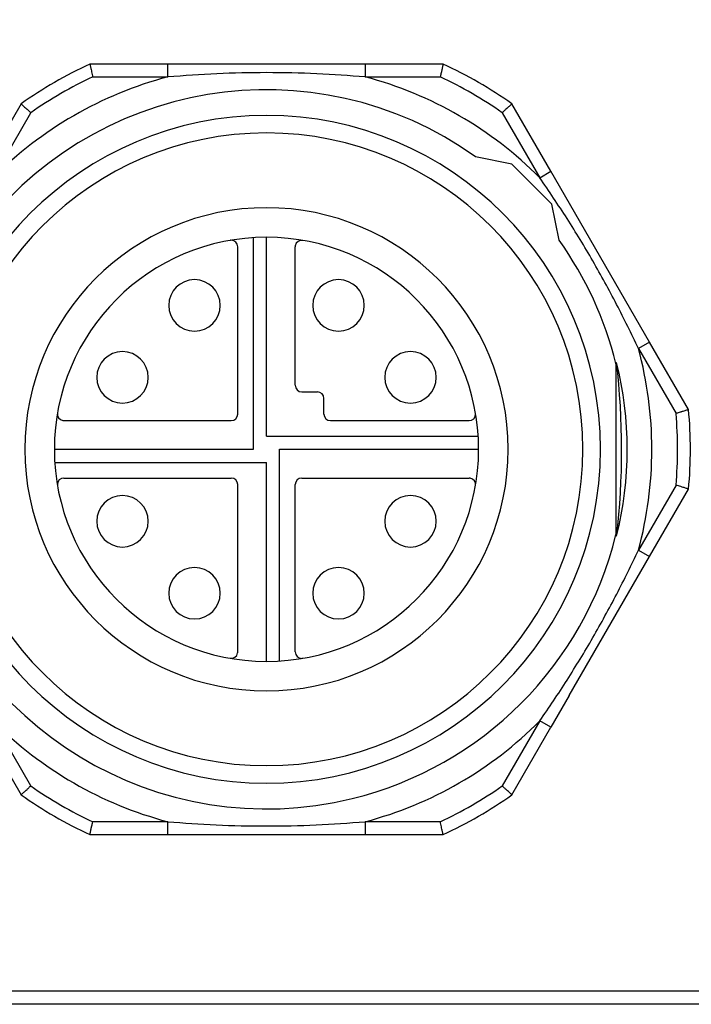
# Model space of a CAD drawing. Units: inches. Extents: x 168 to 1839, y -441 to 1069.
# Drawn here: x 1074 to 1115, y 800 to 859 of the extents above; entities that cross this region are included whole.
import ezdxf

# ---------------------------------------------------------------- set-up
doc = ezdxf.new("R2010")
doc.units = ezdxf.units.IN
doc.header["$MEASUREMENT"] = 0

# ---------------------------------------------------------------- blocks, each defined once
blk = doc.blocks.new('block 318')
at = {"color": 7, "lineweight": 25, "true_color": 0xffffff}
blk.add_open_spline([(1230.951, 956.879), (1230.951, 956.879), (1065.646, 956.879), (1065.646, 956.879), (1059.545, 956.879), (1054.599, 951.934), (1054.599, 945.833), (1054.599, 945.833), (1054.599, 811.695), (1054.599, 811.695), (1054.599, 805.594), (1059.545, 800.648), (1065.646, 800.648), (1065.646, 800.648), (1230.951, 800.648), (1230.951, 800.648), (1237.052, 800.648), (1241.998, 805.594), (1241.998, 811.695), (1241.998, 811.695), (1241.998, 945.833), (1241.998, 945.833), (1241.998, 951.934), (1237.052, 956.879), (1230.951, 956.879)], degree=3, knots=[0, 0, 0, 0, 1, 1, 1, 2, 2, 2, 3, 3, 3, 4, 4, 4, 5, 5, 5, 6, 6, 6, 7, 7, 7, 8, 8, 8, 8], dxfattribs=at)
blk = doc.blocks.new('block 342')
at = {"color": 7, "lineweight": 25, "true_color": 0xffffff}
blk.add_open_spline([(1230.951, 957.668), (1230.951, 957.668), (1065.646, 957.668), (1065.646, 957.668), (1059.109, 957.668), (1053.81, 952.369), (1053.81, 945.833), (1053.81, 945.833), (1053.81, 811.695), (1053.81, 811.695), (1053.81, 805.158), (1059.109, 799.859), (1065.646, 799.859), (1065.646, 799.859), (1230.951, 799.859), (1230.951, 799.859), (1237.488, 799.859), (1242.787, 805.158), (1242.787, 811.695), (1242.787, 811.695), (1242.787, 945.833), (1242.787, 945.833), (1242.787, 952.369), (1237.488, 957.668), (1230.951, 957.668)], degree=3, knots=[0, 0, 0, 0, 1, 1, 1, 2, 2, 2, 3, 3, 3, 4, 4, 4, 5, 5, 5, 6, 6, 6, 7, 7, 7, 8, 8, 8, 8], dxfattribs=at)
blk = doc.blocks.new('block 2642')
at = {"color": 7, "lineweight": 25, "true_color": 0xffffff}
blk.add_open_spline([(1083.218, 842.092), (1083.218, 842.949), (1083.913, 843.645), (1084.771, 843.645), (1085.629, 843.645), (1086.324, 842.949), (1086.324, 842.092), (1086.324, 841.234), (1085.629, 840.538), (1084.771, 840.538), (1083.913, 840.538), (1083.218, 841.234), (1083.218, 842.092), (1083.218, 842.092), (1083.218, 842.092), (1083.218, 842.092)], degree=3, knots=[0, 0, 0, 0, 1, 1, 1, 2, 2, 2, 3, 3, 3, 4, 4, 4, 5, 5, 5, 5], dxfattribs=at)
blk = doc.blocks.new('block 2643')
at = {"color": 252, "lineweight": 25, "true_color": 0x838383}
blk.add_open_spline([(1074.523, 833.394), (1074.523, 841.455), (1081.058, 847.991), (1089.12, 847.991), (1097.182, 847.991), (1103.718, 841.455), (1103.718, 833.394), (1103.718, 825.332), (1097.182, 818.796), (1089.12, 818.796), (1081.058, 818.796), (1074.523, 825.332), (1074.523, 833.394), (1074.523, 833.394), (1074.523, 833.394), (1074.523, 833.394)], degree=3, knots=[0, 0, 0, 0, 1, 1, 1, 2, 2, 2, 3, 3, 3, 4, 4, 4, 5, 5, 5, 5], dxfattribs=at)
blk = doc.blocks.new('block 2644')
at = {"color": 7, "lineweight": 25, "true_color": 0xffffff}
blk.add_open_spline([(1078.869, 837.743), (1078.869, 838.6), (1079.564, 839.296), (1080.422, 839.296), (1081.28, 839.296), (1081.975, 838.6), (1081.975, 837.743), (1081.975, 836.885), (1081.28, 836.189), (1080.422, 836.189), (1079.564, 836.189), (1078.869, 836.885), (1078.869, 837.743), (1078.869, 837.743), (1078.869, 837.743), (1078.869, 837.743)], degree=3, knots=[0, 0, 0, 0, 1, 1, 1, 2, 2, 2, 3, 3, 3, 4, 4, 4, 5, 5, 5, 5], dxfattribs=at)
blk = doc.blocks.new('block 2645')
at = {"color": 7, "lineweight": 25, "true_color": 0xffffff}
blk.add_open_spline([(1091.916, 842.092), (1091.916, 842.949), (1092.611, 843.645), (1093.469, 843.645), (1094.327, 843.645), (1095.022, 842.949), (1095.022, 842.092), (1095.022, 841.234), (1094.327, 840.538), (1093.469, 840.538), (1092.611, 840.538), (1091.916, 841.234), (1091.916, 842.092), (1091.916, 842.092), (1091.916, 842.092), (1091.916, 842.092)], degree=3, knots=[0, 0, 0, 0, 1, 1, 1, 2, 2, 2, 3, 3, 3, 4, 4, 4, 5, 5, 5, 5], dxfattribs=at)
blk = doc.blocks.new('block 2646')
at = {"color": 7, "lineweight": 25, "true_color": 0xffffff}
blk.add_open_spline([(1096.265, 837.743), (1096.265, 838.6), (1096.96, 839.296), (1097.818, 839.296), (1098.676, 839.296), (1099.372, 838.6), (1099.372, 837.743), (1099.372, 836.885), (1098.676, 836.189), (1097.818, 836.189), (1096.96, 836.189), (1096.265, 836.885), (1096.265, 837.743), (1096.265, 837.743), (1096.265, 837.743), (1096.265, 837.743)], degree=3, knots=[0, 0, 0, 0, 1, 1, 1, 2, 2, 2, 3, 3, 3, 4, 4, 4, 5, 5, 5, 5], dxfattribs=at)
blk = doc.blocks.new('block 2647')
at = {"color": 7, "lineweight": 25, "true_color": 0xffffff}
blk.add_open_spline([(1083.218, 824.695), (1083.218, 825.553), (1083.913, 826.249), (1084.771, 826.249), (1085.629, 826.249), (1086.324, 825.553), (1086.324, 824.695), (1086.324, 823.838), (1085.629, 823.142), (1084.771, 823.142), (1083.913, 823.142), (1083.218, 823.838), (1083.218, 824.695), (1083.218, 824.695), (1083.218, 824.695), (1083.218, 824.695)], degree=3, knots=[0, 0, 0, 0, 1, 1, 1, 2, 2, 2, 3, 3, 3, 4, 4, 4, 5, 5, 5, 5], dxfattribs=at)
blk = doc.blocks.new('block 2648')
at = {"color": 7, "lineweight": 25, "true_color": 0xffffff}
blk.add_open_spline([(1078.869, 829.044), (1078.869, 829.902), (1079.564, 830.598), (1080.422, 830.598), (1081.28, 830.598), (1081.975, 829.902), (1081.975, 829.044), (1081.975, 828.187), (1081.28, 827.491), (1080.422, 827.491), (1079.564, 827.491), (1078.869, 828.187), (1078.869, 829.044), (1078.869, 829.044), (1078.869, 829.044), (1078.869, 829.044)], degree=3, knots=[0, 0, 0, 0, 1, 1, 1, 2, 2, 2, 3, 3, 3, 4, 4, 4, 5, 5, 5, 5], dxfattribs=at)
blk = doc.blocks.new('block 2649')
at = {"color": 7, "lineweight": 25, "true_color": 0xffffff}
blk.add_open_spline([(1091.916, 824.695), (1091.916, 825.553), (1092.611, 826.249), (1093.469, 826.249), (1094.327, 826.249), (1095.022, 825.553), (1095.022, 824.695), (1095.022, 823.838), (1094.327, 823.142), (1093.469, 823.142), (1092.611, 823.142), (1091.916, 823.838), (1091.916, 824.695), (1091.916, 824.695), (1091.916, 824.695), (1091.916, 824.695)], degree=3, knots=[0, 0, 0, 0, 1, 1, 1, 2, 2, 2, 3, 3, 3, 4, 4, 4, 5, 5, 5, 5], dxfattribs=at)
blk = doc.blocks.new('block 2650')
at = {"color": 7, "lineweight": 25, "true_color": 0xffffff}
blk.add_open_spline([(1096.265, 829.044), (1096.265, 829.902), (1096.96, 830.598), (1097.818, 830.598), (1098.676, 830.598), (1099.372, 829.902), (1099.372, 829.044), (1099.372, 828.187), (1098.676, 827.491), (1097.818, 827.491), (1096.96, 827.491), (1096.265, 828.187), (1096.265, 829.044), (1096.265, 829.044), (1096.265, 829.044), (1096.265, 829.044)], degree=3, knots=[0, 0, 0, 0, 1, 1, 1, 2, 2, 2, 3, 3, 3, 4, 4, 4, 5, 5, 5, 5], dxfattribs=at)
blk = doc.blocks.new('block 2651')
at = {"color": 7, "lineweight": 25, "true_color": 0xffffff}
blk.add_lwpolyline([(1076.885, 835.129), (1086.99, 835.129)], dxfattribs=at)
blk = doc.blocks.new('block 2652')
at = {"color": 7, "lineweight": 25, "true_color": 0xffffff}
blk.add_lwpolyline([(1076.885, 831.658), (1086.99, 831.658)], dxfattribs=at)
blk = doc.blocks.new('block 2653')
at = {"color": 7, "lineweight": 25, "true_color": 0xffffff}
blk.add_lwpolyline([(1090.856, 821.158), (1090.856, 831.263)], dxfattribs=at)
blk = doc.blocks.new('block 2654')
at = {"color": 7, "lineweight": 25, "true_color": 0xffffff}
blk.add_lwpolyline([(1087.384, 821.158), (1087.384, 831.263)], dxfattribs=at)
blk = doc.blocks.new('block 2655')
at = {"color": 7, "lineweight": 25, "true_color": 0xffffff}
blk.add_lwpolyline([(1090.856, 837.26), (1090.856, 845.629)], dxfattribs=at)
blk = doc.blocks.new('block 2656')
at = {"color": 7, "lineweight": 25, "true_color": 0xffffff}
blk.add_lwpolyline([(1092.592, 835.524), (1092.592, 836.471)], dxfattribs=at)
blk = doc.blocks.new('block 2657')
at = {"color": 7, "lineweight": 25, "true_color": 0xffffff}
blk.add_lwpolyline([(1087.384, 835.524), (1087.384, 845.629)], dxfattribs=at)
blk = doc.blocks.new('block 2658')
at = {"color": 7, "lineweight": 25, "true_color": 0xffffff}
blk.add_lwpolyline([(1091.251, 831.658), (1101.356, 831.658)], dxfattribs=at)
blk = doc.blocks.new('block 2659')
at = {"color": 7, "lineweight": 25, "true_color": 0xffffff}
blk.add_lwpolyline([(1091.251, 836.865), (1092.197, 836.865)], dxfattribs=at)
blk = doc.blocks.new('block 2660')
at = {"color": 7, "lineweight": 25, "true_color": 0xffffff}
blk.add_lwpolyline([(1092.986, 835.129), (1101.356, 835.129)], dxfattribs=at)
blk = doc.blocks.new('block 2661')
at = {"color": 7, "lineweight": 25, "true_color": 0xffffff}
blk.add_open_spline([(1076.496, 835.592), (1076.458, 835.377), (1076.602, 835.173), (1076.817, 835.135), (1076.839, 835.131), (1076.862, 835.129), (1076.885, 835.129)], degree=3, knots=[0, 0, 0, 0, 1, 1, 1, 2, 2, 2, 2], dxfattribs=at)
blk = doc.blocks.new('block 2662')
at = {"color": 7, "lineweight": 25, "true_color": 0xffffff}
blk.add_open_spline([(1087.384, 845.629), (1087.384, 845.847), (1087.208, 846.024), (1086.99, 846.024), (1086.967, 846.024), (1086.944, 846.022), (1086.922, 846.018)], degree=3, knots=[0, 0, 0, 0, 1, 1, 1, 2, 2, 2, 2], dxfattribs=at)
blk = doc.blocks.new('block 2663')
at = {"color": 7, "lineweight": 25, "true_color": 0xffffff}
blk.add_open_spline([(1091.318, 846.018), (1091.104, 846.055), (1090.899, 845.911), (1090.862, 845.697), (1090.858, 845.674), (1090.856, 845.652), (1090.856, 845.629)], degree=3, knots=[0, 0, 0, 0, 1, 1, 1, 2, 2, 2, 2], dxfattribs=at)
blk = doc.blocks.new('block 2664')
at = {"color": 7, "lineweight": 25, "true_color": 0xffffff}
blk.add_open_spline([(1101.356, 835.129), (1101.574, 835.129), (1101.75, 835.306), (1101.75, 835.524), (1101.75, 835.547), (1101.748, 835.569), (1101.744, 835.592)], degree=3, knots=[0, 0, 0, 0, 1, 1, 1, 2, 2, 2, 2], dxfattribs=at)
blk = doc.blocks.new('block 2665')
at = {"color": 7, "lineweight": 25, "true_color": 0xffffff}
blk.add_open_spline([(1101.744, 831.195), (1101.782, 831.41), (1101.638, 831.614), (1101.423, 831.652), (1101.401, 831.656), (1101.378, 831.658), (1101.356, 831.658)], degree=3, knots=[0, 0, 0, 0, 1, 1, 1, 2, 2, 2, 2], dxfattribs=at)
blk = doc.blocks.new('block 2666')
at = {"color": 7, "lineweight": 25, "true_color": 0xffffff}
blk.add_open_spline([(1090.856, 821.158), (1090.856, 820.94), (1091.033, 820.763), (1091.251, 820.763), (1091.273, 820.763), (1091.296, 820.765), (1091.318, 820.769)], degree=3, knots=[0, 0, 0, 0, 1, 1, 1, 2, 2, 2, 2], dxfattribs=at)
blk = doc.blocks.new('block 2667')
at = {"color": 7, "lineweight": 25, "true_color": 0xffffff}
blk.add_open_spline([(1086.922, 820.769), (1087.137, 820.732), (1087.341, 820.876), (1087.378, 821.09), (1087.382, 821.113), (1087.384, 821.135), (1087.384, 821.158)], degree=3, knots=[0, 0, 0, 0, 1, 1, 1, 2, 2, 2, 2], dxfattribs=at)
blk = doc.blocks.new('block 2668')
at = {"color": 7, "lineweight": 25, "true_color": 0xffffff}
blk.add_open_spline([(1076.885, 831.658), (1076.667, 831.658), (1076.49, 831.481), (1076.49, 831.263), (1076.49, 831.24), (1076.492, 831.218), (1076.496, 831.195)], degree=3, knots=[0, 0, 0, 0, 1, 1, 1, 2, 2, 2, 2], dxfattribs=at)
blk = doc.blocks.new('block 2669')
at = {"color": 7, "lineweight": 25, "true_color": 0xffffff}
blk.add_open_spline([(1086.99, 835.129), (1087.208, 835.129), (1087.384, 835.306), (1087.384, 835.524)], degree=3, dxfattribs=at)
blk = doc.blocks.new('block 2670')
at = {"color": 7, "lineweight": 25, "true_color": 0xffffff}
blk.add_open_spline([(1087.384, 831.263), (1087.384, 831.481), (1087.208, 831.658), (1086.99, 831.658)], degree=3, dxfattribs=at)
blk = doc.blocks.new('block 2671')
at = {"color": 7, "lineweight": 25, "true_color": 0xffffff}
blk.add_open_spline([(1091.251, 831.658), (1091.033, 831.658), (1090.856, 831.481), (1090.856, 831.263)], degree=3, dxfattribs=at)
blk = doc.blocks.new('block 2672')
at = {"color": 7, "lineweight": 25, "true_color": 0xffffff}
blk.add_open_spline([(1090.856, 837.26), (1090.856, 837.042), (1091.033, 836.865), (1091.251, 836.865)], degree=3, dxfattribs=at)
blk = doc.blocks.new('block 2673')
at = {"color": 7, "lineweight": 25, "true_color": 0xffffff}
blk.add_open_spline([(1092.592, 835.524), (1092.592, 835.306), (1092.769, 835.129), (1092.986, 835.129)], degree=3, dxfattribs=at)
blk = doc.blocks.new('block 2674')
at = {"color": 7, "lineweight": 25, "true_color": 0xffffff}
blk.add_open_spline([(1092.592, 836.471), (1092.592, 836.689), (1092.415, 836.865), (1092.197, 836.865)], degree=3, dxfattribs=at)
blk = doc.blocks.new('block 2675')
at = {"color": 7, "lineweight": 25, "true_color": 0xffffff}
blk.add_open_spline([(1076.306, 833.394), (1076.306, 840.471), (1082.043, 846.208), (1089.12, 846.208), (1096.197, 846.208), (1101.934, 840.471), (1101.934, 833.394), (1101.934, 826.316), (1096.197, 820.579), (1089.12, 820.579), (1082.043, 820.579), (1076.306, 826.316), (1076.306, 833.394), (1076.306, 833.394), (1076.306, 833.394), (1076.306, 833.394)], degree=3, knots=[0, 0, 0, 0, 1, 1, 1, 2, 2, 2, 3, 3, 3, 4, 4, 4, 5, 5, 5, 5], dxfattribs=at)
blk = doc.blocks.new('block 2676')
at = {"color": 252, "lineweight": 25, "true_color": 0x838383}
blk.add_lwpolyline([(1089.12, 820.579), (1089.12, 832.604)], dxfattribs=at)
blk = doc.blocks.new('block 2677')
at = {"color": 252, "lineweight": 25, "true_color": 0x838383}
blk.add_lwpolyline([(1076.306, 833.394), (1088.331, 833.394)], dxfattribs=at)
blk = doc.blocks.new('block 2678')
at = {"color": 252, "lineweight": 25, "true_color": 0x838383}
blk.add_lwpolyline([(1089.12, 834.183), (1101.934, 834.183)], dxfattribs=at)
blk = doc.blocks.new('block 2679')
at = {"color": 252, "lineweight": 25, "true_color": 0x838383}
blk.add_lwpolyline([(1088.331, 833.394), (1088.331, 846.208)], dxfattribs=at)
blk = doc.blocks.new('block 2680')
at = {"color": 252, "lineweight": 25, "true_color": 0x838383}
blk.add_lwpolyline([(1076.306, 832.604), (1089.12, 832.604)], dxfattribs=at)
blk = doc.blocks.new('block 2681')
at = {"color": 252, "lineweight": 25, "true_color": 0x838383}
blk.add_lwpolyline([(1089.909, 820.579), (1089.909, 833.394)], dxfattribs=at)
blk = doc.blocks.new('block 2682')
at = {"color": 252, "lineweight": 25, "true_color": 0x838383}
blk.add_lwpolyline([(1089.909, 833.394), (1101.934, 833.394)], dxfattribs=at)
blk = doc.blocks.new('block 2683')
at = {"color": 252, "lineweight": 25, "true_color": 0x838383}
blk.add_lwpolyline([(1089.12, 834.183), (1089.12, 846.208)], dxfattribs=at)
blk = doc.blocks.new('block 2684')
at = {"color": 7, "lineweight": 25, "true_color": 0xffffff}
blk.add_open_spline([(1074.295, 854.27), (1074.303, 854.263), (1074.31, 854.256), (1074.318, 854.25), (1074.325, 854.243), (1074.332, 854.236), (1074.34, 854.23), (1074.358, 854.213), (1074.377, 854.195), (1074.396, 854.178), (1074.419, 854.157), (1074.442, 854.136), (1074.466, 854.115), (1074.497, 854.086), (1074.529, 854.057), (1074.56, 854.029), (1074.582, 854.009), (1074.604, 853.989), (1074.626, 853.969), (1074.634, 853.961), (1074.642, 853.954), (1074.65, 853.946), (1074.668, 853.93), (1074.686, 853.913), (1074.704, 853.897), (1074.73, 853.873), (1074.756, 853.849), (1074.782, 853.825), (1074.816, 853.795), (1074.849, 853.764), (1074.882, 853.734)], degree=3, knots=[0, 0, 0, 0, 1, 1, 1, 2, 2, 2, 3, 3, 3, 4, 4, 4, 5, 5, 5, 6, 6, 6, 7, 7, 7, 8, 8, 8, 9, 9, 9, 10, 10, 10, 10], dxfattribs=at)
blk = doc.blocks.new('block 2685')
at = {"color": 7, "lineweight": 25, "true_color": 0xffffff}
blk.add_open_spline([(1095.08, 855.894), (1094.11, 855.966), (1093.139, 856.038), (1092.168, 856.084), (1091.153, 856.132), (1090.137, 856.153), (1089.12, 856.153), (1088.121, 856.153), (1087.122, 856.133), (1086.124, 856.086), (1085.136, 856.04), (1084.148, 855.967), (1083.161, 855.894)], degree=3, knots=[0, 0, 0, 0, 1, 1, 1, 2, 2, 2, 3, 3, 3, 4, 4, 4, 4], dxfattribs=at)
blk = doc.blocks.new('block 2686')
at = {"color": 7, "lineweight": 25, "true_color": 0xffffff}
blk.add_open_spline([(1078.454, 856.67), (1078.456, 856.661), (1078.458, 856.651), (1078.46, 856.641), (1078.462, 856.632), (1078.464, 856.622), (1078.466, 856.612), (1078.472, 856.586), (1078.478, 856.56), (1078.483, 856.534), (1078.49, 856.505), (1078.496, 856.475), (1078.503, 856.446), (1078.51, 856.413), (1078.517, 856.38), (1078.524, 856.347), (1078.536, 856.297), (1078.547, 856.246), (1078.558, 856.195), (1078.569, 856.145), (1078.58, 856.096), (1078.591, 856.046), (1078.602, 855.995), (1078.613, 855.945), (1078.624, 855.895)], degree=3, knots=[0, 0, 0, 0, 1, 1, 1, 2, 2, 2, 3, 3, 3, 4, 4, 4, 5, 5, 5, 6, 6, 6, 7, 7, 7, 8, 8, 8, 8], dxfattribs=at)
blk = doc.blocks.new('block 2688')
at = {"color": 7, "lineweight": 25, "true_color": 0xffffff}
blk.add_open_spline([(1083.16, 810.893), (1084.131, 810.821), (1085.101, 810.749), (1086.073, 810.703), (1087.088, 810.655), (1088.104, 810.634), (1089.12, 810.634), (1090.119, 810.634), (1091.118, 810.654), (1092.116, 810.701), (1093.105, 810.747), (1094.092, 810.82), (1095.08, 810.893)], degree=3, knots=[0, 0, 0, 0, 1, 1, 1, 2, 2, 2, 3, 3, 3, 4, 4, 4, 4], dxfattribs=at)
blk = doc.blocks.new('block 2691')
at = {"color": 7, "lineweight": 25, "true_color": 0xffffff}
blk.add_open_spline([(1105.626, 816.981), (1105.906, 817.388), (1106.185, 817.794), (1106.459, 818.203), (1106.735, 818.616), (1107.007, 819.032), (1107.273, 819.451), (1107.542, 819.872), (1107.806, 820.295), (1108.065, 820.722), (1108.325, 821.149), (1108.58, 821.58), (1108.83, 822.013), (1109.08, 822.447), (1109.326, 822.883), (1109.566, 823.322), (1109.806, 823.76), (1110.041, 824.2), (1110.271, 824.643), (1110.501, 825.084), (1110.725, 825.526), (1110.945, 825.972), (1111.162, 826.414), (1111.374, 826.859), (1111.586, 827.304)], degree=3, knots=[0, 0, 0, 0, 1, 1, 1, 2, 2, 2, 3, 3, 3, 4, 4, 4, 5, 5, 5, 6, 6, 6, 7, 7, 7, 8, 8, 8, 8], dxfattribs=at)
blk = doc.blocks.new('block 2692')
at = {"color": 7, "lineweight": 25, "true_color": 0xffffff}
blk.add_open_spline([(1099.787, 810.117), (1099.785, 810.126), (1099.782, 810.136), (1099.78, 810.146), (1099.778, 810.155), (1099.776, 810.165), (1099.774, 810.175), (1099.768, 810.201), (1099.763, 810.227), (1099.757, 810.253), (1099.75, 810.282), (1099.744, 810.312), (1099.738, 810.341), (1099.73, 810.374), (1099.723, 810.407), (1099.716, 810.44), (1099.705, 810.49), (1099.694, 810.541), (1099.682, 810.592), (1099.671, 810.642), (1099.661, 810.691), (1099.65, 810.741), (1099.638, 810.792), (1099.627, 810.842), (1099.616, 810.892)], degree=3, knots=[0, 0, 0, 0, 1, 1, 1, 2, 2, 2, 3, 3, 3, 4, 4, 4, 5, 5, 5, 6, 6, 6, 7, 7, 7, 8, 8, 8, 8], dxfattribs=at)
blk = doc.blocks.new('block 2694')
at = {"color": 7, "lineweight": 25, "true_color": 0xffffff}
blk.add_open_spline([(1078.453, 810.117), (1078.455, 810.127), (1078.457, 810.136), (1078.459, 810.146), (1078.462, 810.156), (1078.464, 810.165), (1078.466, 810.175), (1078.471, 810.2), (1078.477, 810.225), (1078.482, 810.249), (1078.489, 810.28), (1078.496, 810.311), (1078.502, 810.342), (1078.511, 810.383), (1078.521, 810.425), (1078.53, 810.467), (1078.536, 810.496), (1078.542, 810.525), (1078.549, 810.553), (1078.551, 810.564), (1078.554, 810.575), (1078.556, 810.586), (1078.565, 810.626), (1078.573, 810.665), (1078.582, 810.705), (1078.596, 810.767), (1078.61, 810.83), (1078.624, 810.893)], degree=3, knots=[0, 0, 0, 0, 1, 1, 1, 2, 2, 2, 3, 3, 3, 4, 4, 4, 5, 5, 5, 6, 6, 6, 7, 7, 7, 8, 8, 8, 9, 9, 9, 9], dxfattribs=at)
blk = doc.blocks.new('block 2695')
at = {"color": 7, "lineweight": 25, "true_color": 0xffffff}
blk.add_open_spline([(1074.295, 812.518), (1074.302, 812.524), (1074.31, 812.531), (1074.317, 812.538), (1074.324, 812.544), (1074.332, 812.551), (1074.339, 812.558), (1074.359, 812.576), (1074.379, 812.594), (1074.398, 812.612), (1074.421, 812.632), (1074.443, 812.652), (1074.465, 812.672), (1074.49, 812.695), (1074.515, 812.718), (1074.539, 812.74), (1074.578, 812.775), (1074.616, 812.81), (1074.655, 812.846), (1074.7, 812.887), (1074.745, 812.928), (1074.791, 812.97), (1074.821, 812.998), (1074.851, 813.026), (1074.882, 813.053)], degree=3, knots=[0, 0, 0, 0, 1, 1, 1, 2, 2, 2, 3, 3, 3, 4, 4, 4, 5, 5, 5, 6, 6, 6, 7, 7, 7, 8, 8, 8, 8], dxfattribs=at)
blk = doc.blocks.new('block 2697')
at = {"color": 7, "lineweight": 25, "true_color": 0xffffff}
blk.add_open_spline([(1114.612, 830.993), (1114.602, 830.996), (1114.593, 830.999), (1114.583, 831.002), (1114.574, 831.005), (1114.564, 831.008), (1114.555, 831.011), (1114.53, 831.019), (1114.504, 831.027), (1114.479, 831.035), (1114.45, 831.044), (1114.421, 831.053), (1114.393, 831.062), (1114.361, 831.072), (1114.329, 831.083), (1114.297, 831.093), (1114.247, 831.109), (1114.198, 831.124), (1114.148, 831.14), (1114.099, 831.155), (1114.051, 831.171), (1114.002, 831.186), (1113.953, 831.202), (1113.904, 831.217), (1113.855, 831.233)], degree=3, knots=[0, 0, 0, 0, 1, 1, 1, 2, 2, 2, 3, 3, 3, 4, 4, 4, 5, 5, 5, 6, 6, 6, 7, 7, 7, 8, 8, 8, 8], dxfattribs=at)
blk = doc.blocks.new('block 2698')
at = {"color": 7, "lineweight": 25, "true_color": 0xffffff}
blk.add_open_spline([(1114.612, 835.794), (1114.602, 835.791), (1114.593, 835.788), (1114.583, 835.785), (1114.574, 835.782), (1114.565, 835.779), (1114.555, 835.776), (1114.531, 835.768), (1114.507, 835.76), (1114.483, 835.753), (1114.453, 835.743), (1114.423, 835.734), (1114.393, 835.724), (1114.352, 835.711), (1114.311, 835.698), (1114.271, 835.685), (1114.242, 835.676), (1114.214, 835.667), (1114.186, 835.658), (1114.175, 835.655), (1114.165, 835.652), (1114.154, 835.648), (1114.115, 835.636), (1114.077, 835.624), (1114.038, 835.612), (1113.977, 835.592), (1113.916, 835.573), (1113.855, 835.554)], degree=3, knots=[0, 0, 0, 0, 1, 1, 1, 2, 2, 2, 3, 3, 3, 4, 4, 4, 5, 5, 5, 6, 6, 6, 7, 7, 7, 8, 8, 8, 9, 9, 9, 9], dxfattribs=at)
blk = doc.blocks.new('block 2699')
at = {"color": 7, "lineweight": 25, "true_color": 0xffffff}
blk.add_open_spline([(1110.225, 838.57), (1110.225, 838.578), (1110.225, 838.585), (1110.227, 838.593), (1110.228, 838.601), (1110.231, 838.609), (1110.235, 838.616), (1110.239, 838.624), (1110.245, 838.631), (1110.252, 838.636), (1110.255, 838.638), (1110.259, 838.64), (1110.262, 838.641)], degree=3, knots=[0, 0, 0, 0, 1, 1, 1, 2, 2, 2, 3, 3, 3, 4, 4, 4, 4], dxfattribs=at)
blk = doc.blocks.new('block 2700')
at = {"color": 7, "lineweight": 25, "true_color": 0xffffff}
blk.add_open_spline([(1111.586, 839.482), (1111.155, 840.376), (1110.723, 841.27), (1110.268, 842.151), (1109.81, 843.037), (1109.329, 843.91), (1108.831, 844.773), (1108.331, 845.639), (1107.813, 846.496), (1107.273, 847.337), (1106.739, 848.169), (1106.183, 848.987), (1105.627, 849.805)], degree=3, knots=[0, 0, 0, 0, 1, 1, 1, 2, 2, 2, 3, 3, 3, 4, 4, 4, 4], dxfattribs=at)
blk = doc.blocks.new('block 2701')
at = {"color": 7, "lineweight": 25, "true_color": 0xffffff}
blk.add_open_spline([(1103.945, 812.517), (1103.938, 812.524), (1103.93, 812.531), (1103.923, 812.537), (1103.915, 812.544), (1103.908, 812.551), (1103.901, 812.557), (1103.882, 812.574), (1103.863, 812.592), (1103.845, 812.609), (1103.821, 812.63), (1103.798, 812.651), (1103.775, 812.672), (1103.743, 812.701), (1103.712, 812.73), (1103.68, 812.758), (1103.658, 812.778), (1103.636, 812.798), (1103.615, 812.818), (1103.606, 812.826), (1103.598, 812.833), (1103.59, 812.841), (1103.572, 812.857), (1103.554, 812.874), (1103.536, 812.89), (1103.51, 812.914), (1103.484, 812.938), (1103.458, 812.962), (1103.425, 812.992), (1103.392, 813.023), (1103.358, 813.053)], degree=3, knots=[0, 0, 0, 0, 1, 1, 1, 2, 2, 2, 3, 3, 3, 4, 4, 4, 5, 5, 5, 6, 6, 6, 7, 7, 7, 8, 8, 8, 9, 9, 9, 10, 10, 10, 10], dxfattribs=at)
blk = doc.blocks.new('block 2702')
at = {"color": 7, "lineweight": 25, "true_color": 0xffffff}
blk.add_open_spline([(1103.945, 854.269), (1103.938, 854.263), (1103.931, 854.256), (1103.923, 854.249), (1103.916, 854.243), (1103.909, 854.236), (1103.901, 854.229), (1103.881, 854.211), (1103.862, 854.193), (1103.842, 854.175), (1103.82, 854.155), (1103.798, 854.135), (1103.775, 854.115), (1103.751, 854.092), (1103.726, 854.069), (1103.701, 854.047), (1103.663, 854.012), (1103.624, 853.977), (1103.586, 853.941), (1103.54, 853.9), (1103.495, 853.859), (1103.45, 853.817), (1103.419, 853.789), (1103.389, 853.761), (1103.359, 853.734)], degree=3, knots=[0, 0, 0, 0, 1, 1, 1, 2, 2, 2, 3, 3, 3, 4, 4, 4, 5, 5, 5, 6, 6, 6, 7, 7, 7, 8, 8, 8, 8], dxfattribs=at)
blk = doc.blocks.new('block 2703')
at = {"color": 7, "lineweight": 25, "true_color": 0xffffff}
blk.add_open_spline([(1099.787, 856.67), (1099.785, 856.66), (1099.783, 856.651), (1099.781, 856.641), (1099.779, 856.631), (1099.777, 856.622), (1099.774, 856.612), (1099.769, 856.587), (1099.764, 856.562), (1099.758, 856.538), (1099.752, 856.507), (1099.745, 856.476), (1099.738, 856.445), (1099.729, 856.404), (1099.72, 856.362), (1099.711, 856.32), (1099.704, 856.291), (1099.698, 856.262), (1099.691, 856.234), (1099.689, 856.223), (1099.687, 856.212), (1099.684, 856.201), (1099.676, 856.161), (1099.667, 856.122), (1099.658, 856.082), (1099.644, 856.02), (1099.63, 855.957), (1099.617, 855.894)], degree=3, knots=[0, 0, 0, 0, 1, 1, 1, 2, 2, 2, 3, 3, 3, 4, 4, 4, 5, 5, 5, 6, 6, 6, 7, 7, 7, 8, 8, 8, 9, 9, 9, 9], dxfattribs=at)
blk = doc.blocks.new('block 2704')
at = {"color": 7, "lineweight": 25, "true_color": 0xffffff}
blk.add_open_spline([(1068.947, 833.394), (1068.947, 844.535), (1077.979, 853.567), (1089.12, 853.567), (1100.262, 853.567), (1109.293, 844.535), (1109.293, 833.394), (1109.293, 822.252), (1100.262, 813.22), (1089.12, 813.22), (1077.979, 813.22), (1068.947, 822.252), (1068.947, 833.394), (1068.947, 833.394), (1068.947, 833.394), (1068.947, 833.394)], degree=3, knots=[0, 0, 0, 0, 1, 1, 1, 2, 2, 2, 3, 3, 3, 4, 4, 4, 5, 5, 5, 5], dxfattribs=at)
blk = doc.blocks.new('block 2705')
at = {"color": 7, "lineweight": 25, "true_color": 0xffffff}
blk.add_open_spline([(1070.007, 833.394), (1070.007, 843.95), (1078.564, 852.507), (1089.12, 852.507), (1099.676, 852.507), (1108.234, 843.95), (1108.234, 833.394), (1108.234, 822.837), (1099.676, 814.28), (1089.12, 814.28), (1078.564, 814.28), (1070.007, 822.837), (1070.007, 833.394), (1070.007, 833.394), (1070.007, 833.394), (1070.007, 833.394)], degree=3, knots=[0, 0, 0, 0, 1, 1, 1, 2, 2, 2, 3, 3, 3, 4, 4, 4, 5, 5, 5, 5], dxfattribs=at)
blk = doc.blocks.new('block 2706')
at = {"color": 7, "lineweight": 25, "true_color": 0xffffff}
blk.add_open_spline([(1101.75, 851.07), (1091.987, 858.045), (1078.419, 855.786), (1071.443, 846.023), (1069.836, 843.773), (1068.672, 841.236), (1068.016, 838.55)], degree=3, knots=[0, 0, 0, 0, 1, 1, 1, 2, 2, 2, 2], dxfattribs=at)
blk = doc.blocks.new('block 2707')
at = {"color": 7, "lineweight": 25, "true_color": 0xffffff}
blk.add_open_spline([(1105.627, 849.805), (1102.714, 852.735), (1099.074, 854.837), (1095.08, 855.894)], degree=3, dxfattribs=at)
blk = doc.blocks.new('block 2708')
at = {"color": 7, "lineweight": 25, "true_color": 0xffffff}
blk.add_open_spline([(1078.624, 855.895), (1077.316, 855.284), (1076.064, 854.562), (1074.882, 853.734)], degree=3, dxfattribs=at)
blk = doc.blocks.new('block 2709')
at = {"color": 7, "lineweight": 25, "true_color": 0xffffff}
blk.add_open_spline([(1083.161, 855.894), (1079.167, 854.837), (1075.527, 852.735), (1072.614, 849.805)], degree=3, dxfattribs=at)
blk = doc.blocks.new('block 2710')
at = {"color": 7, "lineweight": 25, "true_color": 0xffffff}
blk.add_open_spline([(1078.454, 856.67), (1076.995, 856.002), (1075.603, 855.198), (1074.295, 854.27)], degree=3, dxfattribs=at)
blk = doc.blocks.new('block 2711')
at = {"color": 7, "lineweight": 25, "true_color": 0xffffff}
blk.add_open_spline([(1068.016, 828.217), (1070.875, 816.563), (1082.64, 809.433), (1094.294, 812.292), (1102.162, 814.222), (1108.302, 820.368), (1110.224, 828.237)], degree=3, knots=[0, 0, 0, 0, 1, 1, 1, 2, 2, 2, 2], dxfattribs=at)
blk = doc.blocks.new('block 2717')
at = {"color": 7, "lineweight": 25, "true_color": 0xffffff}
blk.add_open_spline([(1099.616, 810.892), (1100.924, 811.503), (1102.176, 812.225), (1103.358, 813.053)], degree=3, dxfattribs=at)
blk = doc.blocks.new('block 2718')
at = {"color": 7, "lineweight": 25, "true_color": 0xffffff}
blk.add_open_spline([(1095.08, 810.893), (1099.073, 811.95), (1102.713, 814.052), (1105.626, 816.981)], degree=3, dxfattribs=at)
blk = doc.blocks.new('block 2719')
at = {"color": 7, "lineweight": 25, "true_color": 0xffffff}
blk.add_open_spline([(1074.882, 813.053), (1076.064, 812.226), (1077.316, 811.503), (1078.624, 810.893)], degree=3, dxfattribs=at)
blk = doc.blocks.new('block 2720')
at = {"color": 7, "lineweight": 25, "true_color": 0xffffff}
blk.add_open_spline([(1074.295, 812.518), (1075.603, 811.589), (1076.995, 810.785), (1078.453, 810.117)], degree=3, dxfattribs=at)
blk = doc.blocks.new('block 2721')
at = {"color": 7, "lineweight": 25, "true_color": 0xffffff}
blk.add_open_spline([(1072.613, 816.982), (1075.526, 814.052), (1079.167, 811.95), (1083.16, 810.893)], degree=3, dxfattribs=at)
blk = doc.blocks.new('block 2724')
at = {"color": 7, "lineweight": 25, "true_color": 0xffffff}
blk.add_open_spline([(1110.268, 828.143), (1110.674, 831.631), (1110.672, 835.154), (1110.262, 838.641)], degree=3, dxfattribs=at)
blk = doc.blocks.new('block 2725')
at = {"color": 7, "lineweight": 25, "true_color": 0xffffff}
blk.add_open_spline([(1110.268, 828.143), (1111.122, 831.591), (1111.12, 835.195), (1110.262, 838.641)], degree=3, dxfattribs=at)
blk = doc.blocks.new('block 2726')
at = {"color": 7, "lineweight": 25, "true_color": 0xffffff}
blk.add_open_spline([(1111.586, 827.304), (1112.667, 831.292), (1112.667, 835.495), (1111.586, 839.482)], degree=3, dxfattribs=at)
blk = doc.blocks.new('block 2727')
at = {"color": 7, "lineweight": 25, "true_color": 0xffffff}
blk.add_open_spline([(1114.612, 830.993), (1114.762, 832.589), (1114.762, 834.197), (1114.612, 835.794)], degree=3, dxfattribs=at)
blk = doc.blocks.new('block 2728')
at = {"color": 7, "lineweight": 25, "true_color": 0xffffff}
blk.add_open_spline([(1113.855, 831.233), (1113.98, 832.67), (1113.98, 834.116), (1113.855, 835.554)], degree=3, dxfattribs=at)
blk = doc.blocks.new('block 2729')
at = {"color": 7, "lineweight": 25, "true_color": 0xffffff}
blk.add_open_spline([(1110.225, 838.549), (1110.225, 838.556), (1110.225, 838.563), (1110.225, 838.57)], degree=3, dxfattribs=at)
blk = doc.blocks.new('block 2730')
at = {"color": 7, "lineweight": 25, "true_color": 0xffffff}
blk.add_open_spline([(1110.224, 828.216), (1110.223, 828.185), (1110.24, 828.156), (1110.268, 828.143)], degree=3, dxfattribs=at)
blk = doc.blocks.new('block 2731')
at = {"color": 7, "lineweight": 25, "true_color": 0xffffff}
blk.add_open_spline([(1110.225, 838.57), (1109.566, 841.249), (1108.402, 843.779), (1106.797, 846.023)], degree=3, dxfattribs=at)
blk = doc.blocks.new('block 2732')
at = {"color": 7, "lineweight": 25, "true_color": 0xffffff}
blk.add_open_spline([(1099.787, 810.117), (1101.245, 810.785), (1102.637, 811.589), (1103.945, 812.517)], degree=3, dxfattribs=at)
blk = doc.blocks.new('block 2733')
at = {"color": 7, "lineweight": 25, "true_color": 0xffffff}
blk.add_open_spline([(1103.359, 853.734), (1102.176, 854.561), (1100.924, 855.284), (1099.617, 855.894)], degree=3, dxfattribs=at)
blk = doc.blocks.new('block 2734')
at = {"color": 7, "lineweight": 25, "true_color": 0xffffff}
blk.add_open_spline([(1103.945, 854.269), (1102.638, 855.198), (1101.245, 856.002), (1099.787, 856.67)], degree=3, dxfattribs=at)
blk = doc.blocks.new('block 2735')
at = {"color": 7, "lineweight": 25, "true_color": 0xffffff}
blk.add_lwpolyline([(1072.614, 849.805), (1074.882, 853.734)], dxfattribs=at)
blk = doc.blocks.new('block 2740')
at = {"color": 7, "lineweight": 25, "true_color": 0xffffff}
blk.add_lwpolyline([(1074.295, 854.27), (1071.941, 850.192)], dxfattribs=at)
blk = doc.blocks.new('block 2741')
at = {"color": 7, "lineweight": 25, "true_color": 0xffffff}
blk.add_lwpolyline([(1095.08, 856.67), (1083.161, 856.67)], dxfattribs=at)
blk = doc.blocks.new('block 2742')
at = {"color": 7, "lineweight": 25, "true_color": 0xffffff}
blk.add_lwpolyline([(1078.624, 855.895), (1083.161, 855.894)], dxfattribs=at)
blk = doc.blocks.new('block 2743')
at = {"color": 7, "lineweight": 25, "true_color": 0xffffff}
blk.add_lwpolyline([(1083.161, 856.67), (1078.454, 856.67)], dxfattribs=at)
blk = doc.blocks.new('block 2744')
at = {"color": 7, "lineweight": 25, "true_color": 0xffffff}
blk.add_lwpolyline([(1083.161, 855.894), (1083.161, 856.67)], dxfattribs=at)
blk = doc.blocks.new('block 2745')
at = {"color": 7, "lineweight": 25, "true_color": 0xffffff}
blk.add_lwpolyline([(1095.08, 856.67), (1095.08, 855.894)], dxfattribs=at)
blk = doc.blocks.new('block 2746')
at = {"color": 7, "lineweight": 25, "true_color": 0xffffff}
blk.add_lwpolyline([(1103.934, 850.621), (1101.75, 851.07)], dxfattribs=at)
blk = doc.blocks.new('block 2748')
at = {"color": 7, "lineweight": 25, "true_color": 0xffffff}
blk.add_lwpolyline([(1083.16, 810.117), (1095.08, 810.117)], dxfattribs=at)
blk = doc.blocks.new('block 2750')
at = {"color": 7, "lineweight": 25, "true_color": 0xffffff}
blk.add_lwpolyline([(1095.08, 810.117), (1099.787, 810.117)], dxfattribs=at)
blk = doc.blocks.new('block 2751')
at = {"color": 7, "lineweight": 25, "true_color": 0xffffff}
blk.add_lwpolyline([(1083.16, 810.117), (1083.16, 810.893)], dxfattribs=at)
blk = doc.blocks.new('block 2755')
at = {"color": 7, "lineweight": 25, "true_color": 0xffffff}
blk.add_lwpolyline([(1105.626, 816.981), (1103.358, 813.053)], dxfattribs=at)
blk = doc.blocks.new('block 2756')
at = {"color": 7, "lineweight": 25, "true_color": 0xffffff}
blk.add_lwpolyline([(1099.616, 810.892), (1095.08, 810.893)], dxfattribs=at)
blk = doc.blocks.new('block 2757')
at = {"color": 7, "lineweight": 25, "true_color": 0xffffff}
blk.add_lwpolyline([(1106.299, 816.595), (1105.626, 816.981)], dxfattribs=at)
blk = doc.blocks.new('block 2758')
at = {"color": 7, "lineweight": 25, "true_color": 0xffffff}
blk.add_lwpolyline([(1107.406, 818.512), (1106.299, 816.595)], dxfattribs=at)
blk = doc.blocks.new('block 2759')
at = {"color": 7, "lineweight": 25, "true_color": 0xffffff}
blk.add_lwpolyline([(1078.453, 810.117), (1083.16, 810.117)], dxfattribs=at)
blk = doc.blocks.new('block 2760')
at = {"color": 7, "lineweight": 25, "true_color": 0xffffff}
blk.add_lwpolyline([(1083.16, 810.893), (1078.624, 810.893)], dxfattribs=at)
blk = doc.blocks.new('block 2761')
at = {"color": 7, "lineweight": 25, "true_color": 0xffffff}
blk.add_lwpolyline([(1095.08, 810.893), (1095.08, 810.117)], dxfattribs=at)
blk = doc.blocks.new('block 2762')
at = {"color": 7, "lineweight": 25, "true_color": 0xffffff}
blk.add_lwpolyline([(1074.882, 813.053), (1072.613, 816.982)], dxfattribs=at)
blk = doc.blocks.new('block 2763')
at = {"color": 7, "lineweight": 25, "true_color": 0xffffff}
blk.add_lwpolyline([(1071.942, 816.594), (1074.295, 812.518)], dxfattribs=at)
blk = doc.blocks.new('block 2766')
at = {"color": 7, "lineweight": 25, "true_color": 0xffffff}
blk.add_lwpolyline([(1110.225, 838.549), (1110.224, 828.237)], dxfattribs=at)
blk = doc.blocks.new('block 2767')
at = {"color": 7, "lineweight": 25, "true_color": 0xffffff}
blk.add_lwpolyline([(1113.855, 831.233), (1111.586, 827.304)], dxfattribs=at)
blk = doc.blocks.new('block 2768')
at = {"color": 7, "lineweight": 25, "true_color": 0xffffff}
blk.add_lwpolyline([(1111.586, 839.482), (1113.855, 835.554)], dxfattribs=at)
blk = doc.blocks.new('block 2769')
at = {"color": 7, "lineweight": 25, "true_color": 0xffffff}
blk.add_lwpolyline([(1112.258, 826.916), (1114.612, 830.993)], dxfattribs=at)
blk = doc.blocks.new('block 2770')
at = {"color": 7, "lineweight": 25, "true_color": 0xffffff}
blk.add_lwpolyline([(1111.586, 827.304), (1112.258, 826.916)], dxfattribs=at)
blk = doc.blocks.new('block 2771')
at = {"color": 7, "lineweight": 25, "true_color": 0xffffff}
blk.add_lwpolyline([(1110.224, 828.216), (1110.224, 828.237)], dxfattribs=at)
blk = doc.blocks.new('block 2772')
at = {"color": 7, "lineweight": 25, "true_color": 0xffffff}
blk.add_lwpolyline([(1106.797, 846.023), (1106.348, 848.207)], dxfattribs=at)
blk = doc.blocks.new('block 2773')
at = {"color": 7, "lineweight": 25, "true_color": 0xffffff}
blk.add_lwpolyline([(1114.612, 835.794), (1112.258, 839.87)], dxfattribs=at)
blk = doc.blocks.new('block 2774')
at = {"color": 7, "lineweight": 25, "true_color": 0xffffff}
blk.add_lwpolyline([(1112.258, 839.87), (1111.586, 839.482)], dxfattribs=at)
blk = doc.blocks.new('block 2775')
at = {"color": 7, "lineweight": 25, "true_color": 0xffffff}
blk.add_lwpolyline([(1107.406, 818.512), (1112.258, 826.916)], dxfattribs=at)
blk = doc.blocks.new('block 2776')
at = {"color": 7, "lineweight": 25, "true_color": 0xffffff}
blk.add_lwpolyline([(1103.945, 812.517), (1106.299, 816.595)], dxfattribs=at)
blk = doc.blocks.new('block 2779')
at = {"color": 7, "lineweight": 25, "true_color": 0xffffff}
blk.add_lwpolyline([(1106.348, 848.207), (1103.934, 850.621)], dxfattribs=at)
blk = doc.blocks.new('block 2780')
at = {"color": 7, "lineweight": 25, "true_color": 0xffffff}
blk.add_lwpolyline([(1099.787, 856.67), (1095.08, 856.67)], dxfattribs=at)
blk = doc.blocks.new('block 2781')
at = {"color": 7, "lineweight": 25, "true_color": 0xffffff}
blk.add_lwpolyline([(1095.08, 855.894), (1099.617, 855.894)], dxfattribs=at)
blk = doc.blocks.new('block 2782')
at = {"color": 7, "lineweight": 25, "true_color": 0xffffff}
blk.add_lwpolyline([(1106.299, 850.193), (1103.945, 854.269)], dxfattribs=at)
blk = doc.blocks.new('block 2783')
at = {"color": 7, "lineweight": 25, "true_color": 0xffffff}
blk.add_lwpolyline([(1103.359, 853.734), (1105.627, 849.805)], dxfattribs=at)
blk = doc.blocks.new('block 2784')
at = {"color": 7, "lineweight": 25, "true_color": 0xffffff}
blk.add_lwpolyline([(1112.258, 839.87), (1106.299, 850.193)], dxfattribs=at)
blk = doc.blocks.new('block 2785')
at = {"color": 7, "lineweight": 25, "true_color": 0xffffff}
blk.add_lwpolyline([(1105.627, 849.805), (1106.299, 850.193)], dxfattribs=at)

msp = doc.modelspace()

# ---------------------------------------------------------------- block references
for name in ['block 342', 'block 318', 'block 2706', 'block 2710', 'block 2686', 'block 2743', 'block 2741', 'block 2744', 'block 2685', 'block 2745', 'block 2780', 'block 2703', 'block 2734', 'block 2709', 'block 2708', 'block 2742', 'block 2707', 'block 2781', 'block 2733', 'block 2740', 'block 2684', 'block 2702', 'block 2782', 'block 2704', 'block 2735', 'block 2783', 'block 2705', 'block 2746', 'block 2779', 'block 2785', 'block 2784', 'block 2700', 'block 2643', 'block 2772', 'block 2675', 'block 2662', 'block 2679', 'block 2683', 'block 2663', 'block 2731', 'block 2657', 'block 2655', 'block 2642', 'block 2645', 'block 2774', 'block 2726', 'block 2768', 'block 2773', 'block 2644', 'block 2646', 'block 2766', 'block 2699', 'block 2729', 'block 2724', 'block 2725', 'block 2672', 'block 2659', 'block 2674', 'block 2656', 'block 2661', 'block 2669', 'block 2673', 'block 2664', 'block 2698', 'block 2728', 'block 2727', 'block 2651', 'block 2660', 'block 2678', 'block 2677', 'block 2681', 'block 2682', 'block 2680', 'block 2676', 'block 2668', 'block 2652', 'block 2670', 'block 2654', 'block 2671', 'block 2653', 'block 2658', 'block 2665', 'block 2767', 'block 2697', 'block 2648', 'block 2650', 'block 2769', 'block 2711', 'block 2730', 'block 2771', 'block 2691', 'block 2770', 'block 2775', 'block 2647', 'block 2649', 'block 2667', 'block 2666', 'block 2758', 'block 2721', 'block 2762', 'block 2718', 'block 2755', 'block 2757', 'block 2763', 'block 2776', 'block 2695', 'block 2719', 'block 2717', 'block 2701', 'block 2720', 'block 2732', 'block 2694', 'block 2760', 'block 2688', 'block 2751', 'block 2756', 'block 2761', 'block 2692', 'block 2759', 'block 2748', 'block 2750']:
    msp.add_blockref(name, (0, 0))

doc.saveas('drawing.dxf')
